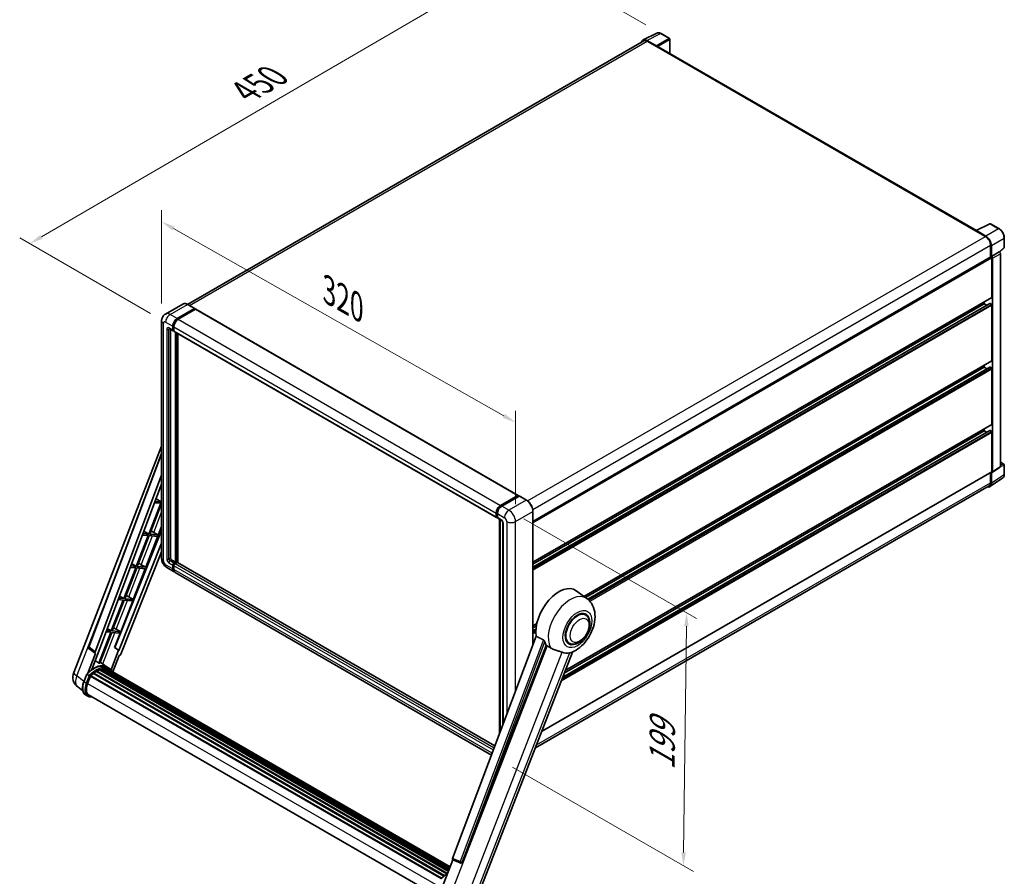
# Model space of a CAD drawing. Units: millimetres. Extents: x 87 to 12474, y 48 to 1875.
# Drawn here: x 1063 to 1648, y 302 to 811 of the extents above; entities that cross this region are included whole.
import ezdxf

# ---------------------------------------------------------------- set-up
doc = ezdxf.new("R2010")
doc.units = ezdxf.units.MM
doc.header["$LTSCALE"] = 6
doc.layers.get('Defpoints').update_dxf_attribs({"lineweight": 25})
for name, color, linetype, lineweight in [('Dimension (ISO)', 7, 'Continuous', 18), ('Dimension (ISO) @ 1', 7, 'Continuous', 18), ('Visible (ISO)', 7, 'Continuous', 35), ('Visible Narrow (ISO)', 7, 'Continuous', 25)]:
    doc.layers.add(name, color=color, linetype=linetype, lineweight=lineweight)
doc.styles.add('Note Text (TK)', font='txt')
doc.dimstyles.new('Default - Method 1b (TK)', dxfattribs={"dimscale": 6, "dimtxt": 2.5, "dimasz": 2.5, "dimexe": 1, "dimexo": 1.5, "dimgap": 1, "dimtad": 1, "dimtoh": 1, "dimrnd": 1e-08, "dimdsep": 46, "dimtxsty": 'Note Text (TK)', "dimcen": 0.09, "dimdle": 5, "dimclrd": 100, "dimclre": 100, "dimclrt": 7, "dimadec": 1, "dimazin": 1, "dimtfac": 1, "dimtmove": 0, "dimatfit": 3, "dimfxl": 1, "dimtolj": 1, "dimlwd": -1, "dimlwe": -1, "dimarcsym": 0})

# ---------------------------------------------------------------- blocks, each defined once
blk = doc.blocks.new('*D297')
at = {"layer": 'Defpoints', "color": 0}
for p in [(1147.64, 631.91), (1357.59, 571.62), (1357.59, 512.83)]:
    blk.add_point(p, dxfattribs=at)
at = {"layer": 'Dimension (ISO)', "color": 100}
for p, q in [((1147.64, 642.26), (1147.64, 697.6)), ((1154.6, 686.75), (1350.63, 575.56)), ((1357.59, 523.18), (1357.59, 578.52))]:
    blk.add_line(p, q, dxfattribs=at)
for points in [[(1155.26, 687.91), (1153.94, 685.59), (1147.64, 690.7)], [(1351.29, 576.72), (1349.98, 574.4), (1357.59, 571.62)]]:
    blk.add_solid(points, dxfattribs=at)
at = {"layer": 'Dimension (ISO)', "color": 7, "insert": (1246.84, 649.96), "char_height": 8, "attachment_point": 4, "rotation": 330.43824, "style": 'Note Text (TK)'}
blk.add_mtext('\\A1;{\\Q-29.562;\\W0.820;\\H0.816x; \\fＭＳ Ｐゴシック|b0|i0;\\H15.0000;320}', dxfattribs=at)
blk = doc.blocks.new('*D296')
at = {"layer": 'Defpoints', "color": 0}
for p in [(1443.93, 802.36), (1069.42, 677.7), (1150.03, 631.16)]:
    blk.add_point(p, dxfattribs=at)
at = {"layer": 'Dimension (ISO)', "color": 100}
for p, q in [((1434.95, 807.54), (1357.06, 852.51)), ((1356.14, 845.03), (1076.33, 681.73)), ((1141.05, 636.34), (1063.43, 681.15))]:
    blk.add_line(p, q, dxfattribs=at)
for points in [[(1355.46, 846.18), (1356.81, 843.87), (1363.04, 849.06)], [(1075.66, 682.88), (1077, 680.58), (1069.42, 677.7)]]:
    blk.add_solid(points, dxfattribs=at)
at = {"layer": 'Dimension (ISO)', "color": 7, "insert": (1197.09, 767.84), "char_height": 8, "attachment_point": 4, "rotation": 30.26777, "style": 'Note Text (TK)'}
blk.add_mtext('\\A1;{\\Q-29.732;\\W0.819;\\H0.816x; \\fＭＳ Ｐゴシック|b0|i0;\\H15.0000;450}', dxfattribs=at)
blk = doc.blocks.new('*D295')
at = {"layer": 'Defpoints', "color": 0}
for p in [(1353.68, 519.61), (1346.93, 372.27), (1457.24, 308.59)]:
    blk.add_point(p, dxfattribs=at)
at = {"layer": 'Dimension (ISO)', "color": 100}
for p, q in [((1362.61, 514.45), (1465.05, 455.31)), ((1458.99, 450.75), (1457.34, 316.59)), ((1355.87, 367.11), (1463.2, 305.15))]:
    blk.add_line(p, q, dxfattribs=at)
for points in [[(1457.66, 450.77), (1460.32, 450.74), (1459.09, 458.75)], [(1456.01, 316.6), (1458.67, 316.57), (1457.24, 308.59)]]:
    blk.add_solid(points, dxfattribs=at)
at = {"layer": 'Dimension (ISO)', "color": 7, "insert": (1444.44, 365.5), "char_height": 8, "attachment_point": 4, "rotation": 89.29564, "style": 'Note Text (TK)'}
blk.add_mtext('\\A1;{\\Q29.296;\\W0.822;\\H0.816x; \\fＭＳ Ｐゴシック|b0|i0;\\H15.0000;199}', dxfattribs=at)

msp = doc.modelspace()

# ---------------------------------------------------------------- linework, layer by layer
at = {"layer": 'Visible (ISO)'}
for p, q in [((1433.3646, 798.5636), (1441.4873, 802.6203)), ((1448.929, 799.4734), (1443.9265, 802.3615)), ((1433.6775, 798.0243), (1162.9113, 641.6973)), ((1441.1395, 795.0863), (1435.5893, 798.2907)), ((1435.7545, 797.8185), (1441.6289, 794.4269)), ((1441.4657, 794.5211), (1441.4657, 794.5214)), ((1631.0353, 685.5414), (1442.3212, 794.4955)), ((1449.1597, 790.5473), (1449.1597, 799.0737)), ((1630.8564, 685.452), (1638.9792, 689.5087)), ((1644.4186, 686.6074), (1639.4162, 689.4955)), ((1630.5896, 685.3304), (1636.464, 681.9388)), ((1630.7528, 685.2364), (1630.7528, 685.2362)), ((1636.6292, 682.2203), (1631.0789, 685.4248)), ((1647.5848, 675.5353), (1647.5848, 681.1234)), ((1639.4012, 676.8514), (1639.4012, 669.659)), ((1639.8907, 670.1624), (1639.8907, 676.5711)), ((1639.8907, 670.1624), (1644.6152, 672.8901)), ((1644.6155, 672.8898), (1644.6152, 672.8901)), ((1644.7983, 672.7542), (1647.4368, 675.1966)), ((1367.9398, 512.9307), (1639.66, 669.8084)), ((1639.8911, 670.1622), (1639.8907, 670.1624)), ((1640.2171, 646.0444), (1640.2171, 669.2203)), ((1640.5435, 542.4117), (1640.5435, 669.0324)), ((1645.2679, 545.5341), (1645.2679, 671.76)), ((1367.9398, 488.6889), (1640.1215, 645.8331)), ((1635.6481, 642.0875), (1635.6481, 643.2504)), ((1160.1508, 641.8908), (1149.8706, 635.9555)), ((1156.8824, 633.2317), (1167.1627, 639.167)), ((1156.8824, 633.0056), (1167.3258, 639.0351)), ((1167.7827, 638.7713), (1157.5351, 632.8548)), ((1167.2781, 639.1784), (1163.0354, 641.6279)), ((1167.3258, 639.0728), (1167.3258, 639.0351)), ((1167.3258, 639.0351), (1167.7827, 638.7713)), ((1167.9212, 638.785), (1359.1664, 528.3695)), ((1367.9398, 485.6978), (1638.969, 642.1766)), ((1367.9398, 487.526), (1635.6481, 642.0875)), ((1637.2314, 641.1734), (1635.6481, 642.0875)), ((1639.8907, 641.7107), (1639.1075, 642.1629)), ((1640.2171, 608.3599), (1640.2171, 641.1454)), ((1147.642, 631.9127), (1147.642, 490.9728)), ((1152.1782, 627.3449), (1154.4627, 626.0259)), ((1152.9661, 626.89), (1152.9661, 491.1613)), ((1154.2716, 626.4485), (1154.2716, 628.7095)), ((1154.4674, 626.5615), (1154.4674, 628.8226)), ((1154.9243, 626.0792), (1154.6012, 626.2657)), ((1154.9243, 628.3327), (1154.9243, 626.0716)), ((1155.1155, 625.6491), (1346.3606, 515.2336)), ((1155.9034, 488.7118), (1155.9034, 625.1942)), ((1156.0992, 488.5987), (1156.0992, 625.0811)), ((1157.2088, 488.504), (1157.2088, 624.4405)), ((1398.1786, 468.4628), (1640.1215, 608.1486)), ((1399.0681, 467.8135), (1635.6481, 604.4031)), ((1400.4498, 466.783), (1638.969, 604.4921)), ((1635.6481, 604.4031), (1635.6481, 605.5659)), ((1637.2314, 603.4889), (1635.6481, 604.4031)), ((1639.8907, 604.0262), (1639.1075, 604.4784)), ((1640.2171, 570.6755), (1640.2171, 603.4609)), ((1385.6351, 420.5453), (1638.969, 566.8077)), ((1386.5492, 422.9013), (1635.6481, 566.7186)), ((1387.1306, 424.3998), (1640.1215, 570.4642)), ((1635.6481, 566.7186), (1635.6481, 567.8815)), ((1637.2314, 565.8045), (1635.6481, 566.7186)), ((1639.8907, 566.3418), (1639.1075, 566.794)), ((1640.2171, 542.6005), (1640.2171, 565.7765)), ((1095.484, 423.2231), (1147.642, 557.6528)), ((1104.3732, 438.4793), (1147.642, 553.3043)), ((1640.3683, 541.999), (1645.0927, 545.1215)), ((1645.2679, 548.0038), (1647.354, 546.7993)), ((1647.5848, 540.8115), (1647.5848, 546.3996)), ((1108.115, 435.5081), (1147.642, 540.4034)), ((1373.0932, 388.2204), (1640.1215, 542.3893)), ((1639.0147, 533.5635), (1646.5893, 538.5697)), ((1639.4012, 541.9734), (1639.4012, 535.9116)), ((1639.8907, 535.6266), (1639.8907, 542.0353)), ((1639.8907, 542.0353), (1639.8911, 542.035)), ((1110.8931, 437.4529), (1147.642, 534.9757)), ((1638.5409, 534.01), (1369.3598, 378.5982)), ((1144.3886, 526.3417), (1147.4618, 524.5059)), ((1348.7803, 522.4394), (1359.0279, 528.3558)), ((1348.8281, 522.1305), (1359.2715, 528.16)), ((1359.7133, 527.9978), (1349.433, 522.0625)), ((1359.2237, 528.2428), (1359.2237, 528.1324)), ((1359.3869, 528.1486), (1359.6806, 527.979)), ((1364.0713, 525.5598), (1359.8287, 528.0092)), ((1147.1354, 523.6647), (1140.0372, 505.37)), ((1140.6024, 505.3195), (1147.642, 523.4631)), ((1143.5021, 523.9892), (1147.1354, 523.6647)), ((1147.4618, 524.5059), (1143.8194, 524.8312)), ((1147.642, 524.9704), (1147.4618, 524.5059)), ((1346.1695, 515.6562), (1346.1695, 517.9172)), ((1346.4609, 515.7692), (1346.4609, 518.0303)), ((1346.6623, 515.3792), (1346.8222, 515.2869)), ((1346.8222, 517.5404), (1346.8222, 515.2793)), ((1347.0134, 514.8567), (1349.2979, 513.5378)), ((1348.0927, 386.9292), (1348.0927, 514.2336)), ((1367.9398, 439.5987), (1367.9398, 518.8593)), ((1138.2652, 485.7293), (1147.642, 509.8966)), ((1348.454, 514.025), (1348.454, 387.888)), ((1350.1417, 512.0761), (1350.1417, 392.367)), ((1147.642, 507.5087), (1119.9067, 438.0292)), ((1139.7108, 504.5289), (1132.6126, 486.2342)), ((1133.1778, 486.1837), (1140.2761, 504.4784)), ((1136.2843, 504.8349), (1139.7108, 504.5289)), ((1140.0372, 505.37), (1136.6015, 505.6769)), ((1137.1384, 507.1016), (1140.0372, 505.37)), ((1140.2761, 504.4784), (1144.9926, 504.0571)), ((1145.3189, 504.8983), (1140.6024, 505.3195)), ((1142.0181, 506.8957), (1145.3189, 504.8983)), ((1144.9926, 504.0571), (1145.3189, 504.8983)), ((1147.642, 500.0177), (1122.2616, 436.4375)), ((1147.642, 494.8842), (1123.395, 434.1433)), ((1132.2862, 485.393), (1125.1879, 467.0983)), ((1125.7532, 467.0478), (1132.8515, 485.3425)), ((1129.0665, 485.6806), (1132.2862, 485.393)), ((1132.6126, 486.2342), (1129.3837, 486.5225)), ((1129.8883, 487.8616), (1132.6126, 486.2342)), ((1130.8406, 466.5934), (1137.9389, 484.8881)), ((1132.8515, 485.3425), (1137.9389, 484.8881)), ((1138.2652, 485.7293), (1133.1778, 486.1837)), ((1135.5848, 487.2531), (1138.2652, 485.7293)), ((1150.7936, 485.5141), (1155.0363, 483.0646)), ((1153.6189, 490.0307), (1155.9034, 488.7118)), ((1154.2716, 484.7549), (1154.2716, 487.016)), ((1154.4674, 484.868), (1154.4674, 487.129)), ((1154.9243, 488.1465), (1155.9034, 488.7118)), ((1154.9243, 487.9204), (1156.0992, 488.5987)), ((1154.9243, 486.6391), (1154.9243, 484.3781)), ((1156.9477, 488.561), (1155.577, 487.7697)), ((1156.5561, 488.3349), (1156.0992, 488.5987)), ((1345.4211, 379.8395), (1157.0862, 488.5747)), ((1343.3495, 374.342), (1155.689, 482.6878)), ((1125.1879, 467.0983), (1122.1659, 467.3682)), ((1122.6382, 468.6215), (1125.1879, 467.0983)), ((1128.1601, 468.1173), (1130.8406, 466.5934)), ((1399.9663, 467.1579), (1393.6475, 471.7703)), ((1124.8616, 466.2572), (1117.7633, 447.9625)), ((1118.3286, 447.912), (1125.4268, 466.2067)), ((1121.8487, 466.5263), (1124.8616, 466.2572)), ((1123.416, 447.4576), (1130.5142, 465.7523)), ((1125.4268, 466.2067), (1130.5142, 465.7523)), ((1130.8406, 466.5934), (1125.7532, 467.0478)), ((1399.1533, 457.4427), (1397.64, 458.3163)), ((1367.9398, 451.0045), (1370.2469, 452.3365)), ((1367.9398, 449.8416), (1369.9856, 451.0227)), ((1117.437, 447.1213), (1110.3547, 428.8678)), ((1110.9199, 428.8173), (1118.0022, 447.0708)), ((1114.6308, 447.372), (1117.437, 447.1213)), ((1117.7633, 447.9625), (1114.9481, 448.2139)), ((1115.3881, 449.3814), (1117.7633, 447.9625)), ((1118.0022, 447.0708), (1123.0896, 446.6164)), ((1123.416, 447.4576), (1118.3286, 447.912)), ((1119.7628, 438.0421), (1123.0896, 446.6164)), ((1120.7355, 448.9814), (1123.416, 447.4576)), ((1369.8852, 444.7614), (1320.247, 313.0336)), ((1367.9398, 448.0133), (1369.7342, 449.0493)), ((1325.9154, 310.7749), (1375.818, 439.3914)), ((1389.461, 440.6551), (1387.9477, 441.5288)), ((1108.3692, 434.6323), (1103.8148, 422.8939)), ((1108.1881, 434.6984), (1104.6715, 437.4242)), ((1106.2665, 425.1522), (1111.0342, 437.4403)), ((1108.3692, 434.6323), (1108.3581, 434.6333)), ((1111.0342, 437.4403), (1110.8931, 437.4529)), ((1110.9214, 437.5279), (1111.0342, 437.4403)), ((1122.1205, 436.4501), (1117.6647, 424.9661)), ((1118.7493, 423.701), (1122.5009, 433.3701)), ((1122.1205, 436.4501), (1119.7628, 438.0421)), ((1119.9067, 438.0292), (1119.7628, 438.0421)), ((1122.2616, 436.4375), (1119.9067, 438.0292)), ((1122.2616, 436.4375), (1122.1205, 436.4501)), ((1122.5121, 433.3691), (1122.5009, 433.3701)), ((1334.8836, 289.741), (1391.3986, 435.4)), ((1115.3737, 426.4175), (1111.1773, 429.4807)), ((1101.4555, 417.8134), (1103.1771, 422.2505)), ((1104.653, 421.4137), (1103.3475, 422.1674)), ((1103.6872, 416.6891), (1105.3959, 421.0931)), ((1105.4164, 421.148), (1313.4685, 301.0291)), ((1105.5899, 421.3873), (1313.6809, 301.2459)), ((1107.1465, 422.6193), (1315.1033, 302.5554)), ((1107.3505, 422.9485), (1315.4232, 302.8176)), ((1107.6361, 422.9924), (1107.5811, 423.0241)), ((1108.9497, 423.8855), (1316.852, 303.853)), ((1109.1662, 424.1802), (1317.1995, 304.0722)), ((1109.4778, 424.1912), (1109.3554, 424.2619)), ((1110.7396, 424.7979), (1317.8177, 305.2413)), ((1110.982, 425.0451), (1317.9404, 305.5576)), ((1111.3119, 425.0143), (1111.1258, 425.1218)), ((1112.4561, 425.3319), (1318.3011, 306.4872)), ((1112.7426, 425.5169), (1318.4122, 306.7735)), ((1113.0827, 425.4367), (1112.8385, 425.5777)), ((1114.0096, 425.4931), (1318.6365, 307.3516)), ((1114.3945, 425.5811), (1318.7349, 307.6052)), ((1114.7363, 425.4455), (1114.4415, 425.6157)), ((1116.7568, 425.6198), (1115.4514, 426.3735)), ((1115.507, 425.1874), (1318.8137, 307.8082)), ((1115.8875, 425.236), (1318.8987, 308.0274)), ((1100.8826, 412.3576), (1097.841, 414.7181)), ((1103.8422, 409.2689), (1102.5368, 410.0226)), ((1104.3037, 410.0683), (1311.1741, 290.6317)), ((1105.1809, 408.8542), (1106.6309, 408.7247)), ((1313.9642, 295.3095), (1320.4941, 312.1393)), ((1320.3894, 312.1834), (1324.8431, 310.3065)), ((1325.1195, 310.2378), (1325.1481, 310.2352))]:
    msp.add_line(p, q, dxfattribs=at)
for centre, radius, start, end in [((1448.6982, 799.0737), 0.4615, 0, 60), ((1639.1854, 689.0958), 0.4615, 60, 116.5387075), ((1647.1232, 675.5353), 0.4615, 312.7894813, 0), ((1647.1232, 546.3996), 0.4615, 0, 60), ((1105.237, 438.1538), 0.9231, 159.3523779, 232.2194326), ((1102.3685, 420.552), 7.3846, 158.7939769, 232.1857522), ((1325.2016, 311.1572), 0.9231, 247.1489109, 264.8960906)]:
    msp.add_arc(centre, radius, start, end, dxfattribs=at)
for centre, major_axis, ratio, start_param, end_param in [((1435.5933, 794.5177), (-2.3105, 4.0019), 0.5766475, 5.49839613, 6.80992005), ((1435.7545, 794.4269), (-2.0769, 3.5973), 0.57735027, 5.49778714, 6.28318531), ((1441.1391, 794.7095), (0.2308, -0.3997), 0.5780539, 0.78600715, 2.3555855), ((1441.6289, 793.2964), (0.6923, 1.1991), 0.57735027, 0, 0.78539816), ((1630.5896, 684.1999), (0.6923, 1.1991), 0.57735027, 0.53865784, 0.78539816), ((1631.0793, 685.0474), (-0.2311, 0.4002), 0.5766475, 5.49839613, 7.06797448), ((1636.464, 678.5472), (2.0769, -3.5973), 0.57735027, 0.78539816, 2.35619449), ((1636.6252, 678.4519), (2.3077, -3.997), 0.5780539, 0.78600715, 2.3555855), ((1644.6148, 672.1362), (-0.4615, 0.7994), 0.5780539, 3.9275998, 5.49717816), ((1639.8907, 669.4087), (-0.2308, 0.3997), 0.57735027, 3.92699082, 6.28318531), ((1639.8903, 669.4085), (0.4615, -0.7994), 0.5780539, 0.78600715, 2.3555855), ((1639.8907, 646.2328), (0.2308, -0.3997), 0.57735027, 0, 0.78539816), ((1167.1627, 638.9785), (0.1154, 0.1999), 0.57735027, 5.49778714, 7.06858347), ((1167.7827, 638.5452), (0.1385, 0.2398), 0.57735027, 0, 0.78539816), ((1639.1075, 641.9368), (-0.1385, 0.2398), 0.57735027, 5.49778714, 6.28318531), ((1639.8907, 641.3338), (-0.2308, 0.3997), 0.57735027, 3.92699082, 5.49778714), ((1156.8824, 630.2169), (1.8462, 3.1976), 0.57735027, 0.78539816, 2.35619449), ((1156.8824, 630.2169), (1.7077, 2.9578), 0.57735027, 0.78539816, 2.35619449), ((1157.5351, 629.8401), (-1.8462, -3.1976), 0.57735027, 3.92699082, 5.49778714), ((1154.9243, 626.8253), (-0.4615, -0.7994), 0.57735027, 5.49778714, 7.06858347), ((1154.9243, 626.8253), (-0.3231, -0.5596), 0.57735027, 5.49778714, 6.28318531), ((1155.577, 626.4485), (-0.4615, -0.7994), 0.57735027, 5.49778714, 6.28318531), ((1639.8907, 608.5483), (0.2308, -0.3997), 0.57735027, 0, 0.78539816), ((1639.1075, 604.2523), (-0.1385, 0.2398), 0.57735027, 5.49778714, 6.28318531), ((1639.8907, 603.6494), (-0.2308, 0.3997), 0.57735027, 3.92699082, 5.49778714), ((1639.1075, 566.5679), (-0.1385, 0.2398), 0.57735027, 5.49778714, 6.28318531), ((1639.8907, 570.8639), (0.2308, -0.3997), 0.57735027, 0, 0.78539816), ((1639.8907, 565.9649), (-0.2308, 0.3997), 0.57735027, 3.92699082, 5.49778714), ((1644.6148, 545.9121), (0.4621, -0.8004), 0.5766475, 0.03486413, 0.78478918), ((1639.8903, 542.7897), (0.4621, -0.8004), 0.5766475, 5.49839613, 7.06797448), ((1639.8907, 542.789), (0.2308, -0.3997), 0.57735027, 0, 0.78539816), ((1636.6252, 537.5166), (2.3105, -4.0019), 0.5766475, 5.75645056, 7.06797448), ((1636.464, 537.6074), (2.0769, -3.5973), 0.57735027, 0, 0.78539816), ((1359.0279, 528.1297), (0.1385, 0.2398), 0.57735027, 5.49778714, 7.06858347), ((1359.3869, 527.9601), (-0.1154, 0.1999), 0.57735027, 5.49778714, 6.28318531), ((1359.7133, 527.8094), (0.1154, 0.1999), 0.57735027, 0, 0.78539816), ((1348.7803, 519.4246), (1.8462, 3.1976), 0.57735027, 0.78539816, 2.35619449), ((1349.433, 519.0478), (-1.8462, -3.1976), 0.57735027, 3.92699082, 5.49778714), ((1346.8222, 516.033), (-0.4615, -0.7994), 0.57735027, 5.49778714, 7.06858347), ((1347.4749, 515.6562), (-0.4615, -0.7994), 0.57735027, 5.49778714, 6.28318531), ((1140.9825, 506.4537), (-3.4229, 1.3854), 0.22135844, 4.49565552, 4.70044469), ((1153.6189, 490.7844), (0.4615, -0.7994), 0.57735027, 3.92699082, 5.49778714), ((1133.5579, 487.3178), (-3.4229, 1.3854), 0.22135844, 4.17094547, 4.70044469), ((1154.9243, 487.3928), (0.4615, 0.7994), 0.57735027, 0.78539816, 2.35619449), ((1154.9243, 487.3928), (0.3231, 0.5596), 0.57735027, 0.78539816, 2.35619449), ((1156.8824, 486.2623), (-1.7077, -2.9578), 0.57735027, 5.49778714, 6.25355893), ((1155.577, 487.016), (-0.4615, -0.7994), 0.57735027, 3.92699082, 5.49778714), ((1156.9477, 488.3349), (0.1385, 0.2398), 0.57735027, 0, 0.78539816), ((1156.8824, 486.2623), (-1.8462, -3.1976), 0.57735027, 5.49778714, 6.46089591), ((1157.5351, 485.8854), (-1.8462, -3.1976), 0.57735027, 5.49778714, 6.28318531), ((1383.3742, 455.361), (9.6923, 16.7876), 0.57735027, 6.22128195, 8.81798228), ((1126.1332, 468.182), (-3.4229, 1.3854), 0.22135844, 4.17094547, 4.70044469), ((1394.3071, 449.0489), (-4.8462, -8.3938), 0.57735027, 3.14159265, 6.28318531), ((1394.3071, 449.0489), (-4.8462, -8.3938), 0.57735027, 3.14159265, 6.28318531), ((1394.3071, 449.0489), (-5.0769, -8.7935), 0.57735027, 2.51814983, 6.90662813), ((1118.7086, 449.0461), (-3.4229, 1.3854), 0.22135844, 4.17094547, 4.70044469), ((1387.9432, 452.7231), (-9.4097, -16.298), 0.57735027, 5.75442515, 5.9224706), ((1108.69, 435.4773), (0.4686, 0.8014), 0.57511278, 1.85878508, 3.40602546), ((1122.8354, 434.2139), (-0.4579, -0.8036), 0.5794272, 0.25896112, 1.80620149), ((1393.1649, 449.7084), (-8.1925, -14.1897), 0.57735027, 0.04275891, 0.48083986), ((1107.2696, 412.956), (7.8554, 13.6059), 0.57735027, 6.26270748, 7.15900501), ((1104.9851, 414.2749), (7.9967, 13.8507), 0.57735027, 0.23293737, 0.29066141), ((1105.6515, 421.1066), (0.1985, 0.3437), 0.57735027, 0.03558953, 1.92985062), ((1109.2278, 411.8255), (7.4862, 12.9664), 0.57735027, 0.98354607, 1.11084903), ((1107.412, 422.6678), (0.1985, 0.3437), 0.57735027, 6.14424191, 8.34199088), ((1109.2278, 411.8255), (7.4862, 12.9664), 0.57735027, 0.80901314, 0.93631611), ((1109.2278, 423.8996), (0.1985, 0.3437), 0.57735027, 5.96970899, 8.16745795), ((1109.2278, 411.8255), (7.4862, 12.9664), 0.57735027, 0.63448022, 0.76178318), ((1111.0435, 424.7644), (0.1985, 0.3437), 0.57735027, 5.79517606, 7.99292503), ((1108.9014, 412.0139), (-7.3938, -12.8065), 0.57735027, 3.70981256, 3.72614304), ((1109.2278, 411.8255), (7.4862, 12.9664), 0.57735027, 0.45994729, 0.58725026), ((1112.8041, 425.2362), (0.1985, 0.3437), 0.57735027, 5.62064314, 7.8183921), ((1108.9014, 412.0139), (7.3938, 12.8065), 0.57735027, 0.38320674, 0.40101607), ((1109.2278, 411.8255), (7.4862, 12.9664), 0.57735027, 0.28541437, 0.41271733), ((1114.456, 425.3005), (0.1985, 0.3437), 0.57735027, 5.44611021, 7.64385918), ((1108.9014, 412.0139), (7.3938, 12.8065), 0.57735027, 0.10162364, 0.19890831), ((1109.2278, 411.8255), (7.4862, 12.9664), 0.57735027, 0.11088144, 0.23818441), ((1115.6227, 425.1437), (-0.1062, -0.1839), 0.57735027, 4.28545597, 4.80683403), ((1115.9491, 424.9553), (0.1985, 0.3437), 0.57735027, 5.2767591, 7.46932625), ((1115.6227, 425.1437), (-0.1985, -0.3437), 0.57735027, 2.13516645, 2.17629708), ((1109.2278, 411.8255), (7.4862, 12.9664), 0.57735027, 6.22138854, 6.34498207), ((1108.9014, 412.0139), (7.4862, 12.9664), 0.57735027, 6.22138854, 6.26138621), ((1117.2379, 424.2112), (0.1985, 0.3437), 0.57735027, 5.2767591, 7.28961151), ((1116.9115, 424.3996), (-0.1985, -0.3437), 0.57735027, 2.13516645, 2.17629708), ((1108.3224, 416.2752), (-3.7846, -6.5551), 0.57735027, 4.97418837, 6.50449975), ((1107.996, 416.4636), (-3.6923, -6.3953), 0.57735027, 6.038569, 6.28318531), ((1107.996, 416.4636), (-3.7846, -6.5551), 0.57735027, 0.04312964, 0.22131444), ((1320.822, 313.0028), (-0.4686, -0.8014), 0.57511278, 5.00037773, 6.35839815), ((1325.2132, 311.1561), (-0.0248, -0.9233), 0.83822063, 6.23097823, 7.45089515)]:
    msp.add_ellipse(centre, major_axis=major_axis, ratio=ratio, start_param=start_param, end_param=end_param, dxfattribs=at)
for points, knots in [([(1443.9265, 802.3615), (1443.7623, 802.4563), (1443.5961, 802.5381), (1443.2621, 802.6726), (1443.0942, 802.7255), (1442.7591, 802.7992), (1442.5919, 802.8201), (1442.2617, 802.8265), (1442.0987, 802.8119), (1441.783, 802.7446), (1441.6305, 802.6918), (1441.4873, 802.6203)], [-0.784789176, -0.784789176, -0.784789176, -0.784789176, -0.634804167, -0.634804167, -0.484819157, -0.484819157, -0.334834148, -0.334834148, -0.184849139, -0.184849139, -0.03486413, -0.03486413, -0.03486413, -0.03486413]), ([(1647.5848, 681.1234), (1647.5848, 681.3218), (1647.5713, 681.5256), (1647.5186, 681.94), (1647.4795, 682.1506), (1647.3769, 682.5745), (1647.3135, 682.7878), (1647.1641, 683.2127), (1647.0781, 683.4244), (1646.8856, 683.8416), (1646.779, 684.0471), (1646.5478, 684.4477), (1646.423, 684.6428), (1646.158, 685.0181), (1646.0177, 685.1984), (1645.7244, 685.5403), (1645.5714, 685.7018), (1645.2556, 686.0026), (1645.0928, 686.1418), (1644.7602, 686.3946), (1644.5905, 686.5082), (1644.4186, 686.6074)], [-0.78478918, -0.78478918, -0.78478918, -0.78478918, -0.62783134, -0.62783134, -0.47087351, -0.47087351, -0.31391567, -0.31391567, -0.15695784, -0.15695784, 0, 0, 0.15695784, 0.15695784, 0.31391567, 0.31391567, 0.47087351, 0.47087351, 0.62783134, 0.62783134, 0.78478918, 0.78478918, 0.78478918, 0.78478918]), ([(1163.0354, 641.6279), (1162.8298, 641.7466), (1162.6232, 641.8472), (1162.212, 642.0094), (1162.0074, 642.071), (1161.6046, 642.1524), (1161.4063, 642.1723), (1161.0209, 642.1681), (1160.8339, 642.1439), (1160.4773, 642.0506), (1160.3079, 641.9815), (1160.1508, 641.8908)], [0, 0, 0, 0, 0.157079633, 0.157079633, 0.314159265, 0.314159265, 0.471238898, 0.471238898, 0.628318531, 0.628318531, 0.785398163, 0.785398163, 0.785398163, 0.785398163]), ([(1147.642, 631.9127), (1147.642, 632.1591), (1147.6585, 632.4156), (1147.7383, 632.9509), (1147.8016, 633.2299), (1147.9948, 633.8052), (1148.1252, 634.1018), (1148.4738, 634.6904), (1148.6928, 634.9823), (1149.2219, 635.5178), (1149.5322, 635.7601), (1149.8706, 635.9555)], [4.71238898, 4.71238898, 4.71238898, 4.71238898, 4.869468613, 4.869468613, 5.026548246, 5.026548246, 5.183627878, 5.183627878, 5.340707511, 5.340707511, 5.497787144, 5.497787144, 5.497787144, 5.497787144]), ([(1152.0491, 627.3994), (1152.0491, 627.3994), (1152.0506, 627.3992), (1152.0604, 627.3972), (1152.0754, 627.3934), (1152.1183, 627.3765), (1152.1461, 627.3634), (1152.1782, 627.3449)], [5.902696792, 5.902696792, 5.902696792, 5.902696792, 5.969026042, 5.969026042, 6.126105675, 6.126105675, 6.283185307, 6.283185307, 6.283185307, 6.283185307]), ([(1646.5893, 538.5697), (1646.7228, 538.6579), (1646.8448, 538.7636), (1647.0609, 539.0033), (1647.155, 539.1372), (1647.3146, 539.4264), (1647.3801, 539.5817), (1647.4838, 539.9087), (1647.522, 540.0805), (1647.5725, 540.4371), (1647.5848, 540.6219), (1647.5848, 540.8115)], [0.03486413, 0.03486413, 0.03486413, 0.03486413, 0.184849139, 0.184849139, 0.334834148, 0.334834148, 0.484819157, 0.484819157, 0.634804167, 0.634804167, 0.784789176, 0.784789176, 0.784789176, 0.784789176]), ([(1346.4609, 518.0303), (1346.4609, 518.3235), (1346.5009, 518.635), (1346.6542, 519.2685), (1346.7676, 519.5905), (1347.0567, 520.2169), (1347.2324, 520.5212), (1347.6303, 521.0847), (1347.8525, 521.3439), (1348.3245, 521.7935), (1348.5742, 521.9839), (1348.8281, 522.1305)], [3.14159265, 3.14159265, 3.14159265, 3.14159265, 3.45575192, 3.45575192, 3.76991118, 3.76991118, 4.08407045, 4.08407045, 4.39822972, 4.39822972, 4.71238898, 4.71238898, 4.71238898, 4.71238898]), ([(1367.9398, 518.8593), (1367.9398, 519.3341), (1367.8749, 519.8414), (1367.6244, 520.8763), (1367.4387, 521.4038), (1366.9648, 522.4306), (1366.6766, 522.9298), (1366.0243, 523.8536), (1365.6604, 524.2781), (1364.8894, 525.0125), (1364.4825, 525.3224), (1364.0713, 525.5598)], [1.57079633, 1.57079633, 1.57079633, 1.57079633, 1.88495559, 1.88495559, 2.19911486, 2.19911486, 2.51327412, 2.51327412, 2.82743339, 2.82743339, 3.14159265, 3.14159265, 3.14159265, 3.14159265]), ([(1346.6623, 515.3792), (1346.6333, 515.3959), (1346.6067, 515.4167), (1346.5605, 515.4634), (1346.541, 515.4892), (1346.5091, 515.5431), (1346.4967, 515.571), (1346.4778, 515.6274), (1346.4712, 515.6558), (1346.4628, 515.7126), (1346.4609, 515.741), (1346.4609, 515.7692)], [2.35619449, 2.35619449, 2.35619449, 2.35619449, 2.513274123, 2.513274123, 2.670353756, 2.670353756, 2.827433388, 2.827433388, 2.984513021, 2.984513021, 3.141592654, 3.141592654, 3.141592654, 3.141592654]), ([(1349.2979, 513.5378), (1349.3401, 513.5134), (1349.3897, 513.4795), (1349.4991, 513.3899), (1349.5593, 513.3326), (1349.6824, 513.1964), (1349.745, 513.1163), (1349.8626, 512.941), (1349.9171, 512.8454), (1350.0098, 512.6523), (1350.0478, 512.5548), (1350.1034, 512.3733), (1350.1217, 512.289), (1350.1388, 512.1629), (1350.1417, 512.1158), (1350.1417, 512.0761)], [3.14159265, 3.14159265, 3.14159265, 3.14159265, 3.34831632, 3.34831632, 3.57177779, 3.57177779, 3.8108324, 3.8108324, 4.05880671, 4.05880671, 4.30647121, 4.30647121, 4.54413512, 4.54413512, 4.71238898, 4.71238898, 4.71238898, 4.71238898]), ([(1150.7936, 485.5141), (1150.3669, 485.7605), (1150.0071, 486.0426), (1149.3723, 486.6473), (1149.0977, 486.971), (1148.6147, 487.655), (1148.4067, 488.0154), (1148.0558, 488.7757), (1147.9127, 489.1754), (1147.7064, 490.0275), (1147.642, 490.4801), (1147.642, 490.9728)], [3.14159265, 3.14159265, 3.14159265, 3.14159265, 3.45575192, 3.45575192, 3.76991118, 3.76991118, 4.08407045, 4.08407045, 4.39822972, 4.39822972, 4.71238898, 4.71238898, 4.71238898, 4.71238898]), ([(1391.1739, 435.3019), (1392.8347, 436.0116), (1394.339, 436.9831), (1397.2324, 439.3902), (1398.5931, 440.8691), (1400.9555, 444.0958), (1401.9593, 445.8405), (1403.5517, 449.4825), (1404.1412, 451.3784), (1404.8047, 455.2484), (1404.8797, 457.2266), (1404.2899, 460.9539), (1403.7013, 462.7229), (1401.9435, 465.3942), (1401.0407, 466.3736), (1399.9663, 467.1579)], [5.10679326, 5.10679326, 5.10679326, 5.10679326, 5.45297672, 5.45297672, 5.83515075, 5.83515075, 6.21279538, 6.21279538, 6.59050979, 6.59050979, 6.97267556, 6.97267556, 7.31011279, 7.31011279, 7.53027889, 7.53027889, 7.53027889, 7.53027889]), ([(1389.461, 440.6551), (1389.9963, 440.346), (1390.5954, 440.1529), (1391.8719, 439.9955), (1392.5489, 440.0517), (1393.9993, 440.4054), (1394.7669, 440.7494), (1396.301, 441.7039), (1397.0611, 442.3394), (1398.4526, 443.8045), (1399.0839, 444.6336), (1400.1651, 446.4002), (1400.6164, 447.3362), (1401.303, 449.2457), (1401.5373, 450.2188), (1401.746, 452.1333), (1401.719, 453.0753), (1401.3455, 454.793), (1401.0154, 455.5811), (1400.1376, 456.7275), (1399.6784, 457.1395), (1399.1533, 457.4427)], [4.45058959, 4.45058959, 4.45058959, 4.45058959, 4.69057374, 4.69057374, 4.95480942, 4.95480942, 5.2747785, 5.2747785, 5.62663167, 5.62663167, 5.97702643, 5.97702643, 6.32414747, 6.32414747, 6.67327751, 6.67327751, 7.0262773, 7.0262773, 7.35680249, 7.35680249, 7.59218225, 7.59218225, 7.59218225, 7.59218225]), ([(1374.223, 442.6091), (1374.262, 442.5897), (1374.302, 442.5655), (1374.3866, 442.5051), (1374.4312, 442.4679), (1374.5596, 442.3461), (1374.6384, 442.2508), (1374.8012, 442.0236), (1374.8847, 441.8745), (1375.0038, 441.6108), (1375.0447, 441.4946), (1375.0717, 441.3915)], [0.3759847, 0.3759847, 0.3759847, 0.3759847, 0.392440242, 0.392440242, 0.410914798, 0.410914798, 0.44786391, 0.44786391, 0.504486619, 0.504486619, 0.552148681, 0.552148681, 0.552148681, 0.552148681]), ([(1376.3178, 439.1519), (1376.958, 438.8452), (1377.6694, 438.4231), (1378.3835, 437.9433), (1378.3865, 437.9412), (1378.3896, 437.9392)], [2.57632281, 2.57632281, 2.57632281, 2.57632281, 2.843099825, 2.843099825, 2.844244962, 2.844244962, 2.844244962, 2.844244962]), ([(1378.3896, 437.9392), (1378.8262, 437.6456), (1379.2932, 437.386), (1380.5671, 436.7874), (1381.3817, 436.5112), (1382.8612, 436.0888), (1383.5222, 435.9334), (1384.3794, 435.6906), (1384.6353, 435.6106), (1385.0357, 435.462), (1385.1896, 435.3972), (1385.3301, 435.3294)], [-8.358650844, -8.358650844, -8.358650844, -8.358650844, -8.190003506, -8.190003506, -7.917688575, -7.917688575, -7.676295197, -7.676295197, -7.560988477, -7.560988477, -7.477759094, -7.477759094, -7.477759094, -7.477759094]), ([(1389.6906, 434.9399), (1389.8449, 434.973), (1389.9896, 435.0039), (1390.3343, 435.0777), (1390.5184, 435.1171), (1390.8856, 435.2034), (1391.0497, 435.2488), (1391.1739, 435.3019)], [-5.271586261, -5.271586261, -5.271586261, -5.271586261, -5.187218627, -5.187218627, -5.056284352, -5.056284352, -4.886250554, -4.886250554, -4.886250554, -4.886250554]), ([(1103.1774, 422.251), (1103.9744, 423.0877), (1104.8112, 423.8397), (1106.5223, 425.1337), (1107.3966, 425.6758), (1109.14, 426.5188), (1110.0092, 426.8198), (1111.7005, 427.1581), (1112.5229, 427.1951), (1114.0731, 426.9911), (1114.8005, 426.7493), (1115.4514, 426.3735)], [3.80031014, 3.80031014, 3.80031014, 3.80031014, 4.03508579, 4.03508579, 4.26986143, 4.26986143, 4.50463708, 4.50463708, 4.73941272, 4.73941272, 4.97418837, 4.97418837, 4.97418837, 4.97418837]), ([(1103.1771, 422.2505), (1103.1778, 422.2521), (1103.1809, 422.2521), (1103.1974, 422.2474), (1103.2171, 422.2385), (1103.2725, 422.2099), (1103.3072, 422.1907), (1103.3475, 422.1674)], [0.0329013276, 0.0329013276, 0.0329013276, 0.0329013276, 0.0430502261, 0.0430502261, 0.0621538264, 0.0621538264, 0.0807455701, 0.0807455701, 0.0807455701, 0.0807455701]), ([(1105.2061, 421.056), (1105.2056, 421.0564), (1105.2051, 421.0568), (1105.1881, 421.0695), (1105.1691, 421.0833), (1105.1268, 421.1133), (1105.1035, 421.1294), (1105.0343, 421.1764), (1104.9851, 421.2088), (1104.8847, 421.2733), (1104.8346, 421.3047), (1104.7384, 421.3635), (1104.6933, 421.3904), (1104.653, 421.4137)], [-0.0809227639, -0.0809227639, -0.0809227639, -0.0809227639, -0.0805886357, -0.0805886357, -0.0691479127, -0.0691479127, -0.0577655589, -0.0577655589, -0.0376220805, -0.0376220805, -0.0185556094, -0.0185556094, 0, 0, 0, 0]), ([(1118.8652, 423.5168), (1118.7842, 423.6502), (1118.6994, 423.7797), (1118.3586, 424.2629), (1118.0761, 424.5874), (1117.4559, 425.1616), (1117.1182, 425.4111), (1116.7568, 425.6198)], [1.002589852, 1.002589852, 1.002589852, 1.002589852, 1.048275672, 1.048275672, 1.178636306, 1.178636306, 1.308996939, 1.308996939, 1.308996939, 1.308996939]), ([(1102.5368, 410.0226), (1102.134, 410.2551), (1101.7857, 410.5799), (1101.2308, 411.3694), (1101.0231, 411.8331), (1100.7484, 412.8583), (1100.681, 413.4201), (1100.681, 414.608), (1100.7485, 415.2341), (1101.0103, 416.5135), (1101.2047, 417.1667), (1101.4555, 417.8134)], [1.83259571, 1.83259571, 1.83259571, 1.83259571, 2.0943951, 2.0943951, 2.35619449, 2.35619449, 2.61799388, 2.61799388, 2.87979327, 2.87979327, 3.14159265, 3.14159265, 3.14159265, 3.14159265]), ([(1103.8422, 409.2689), (1103.9227, 409.2224), (1104.0054, 409.1795), (1104.1745, 409.1014), (1104.261, 409.066), (1104.4372, 409.003), (1104.5269, 408.9753), (1104.7094, 408.9276), (1104.802, 408.9075), (1104.9897, 408.8752), (1105.0848, 408.8628), (1105.1809, 408.8542)], [4.450589593, 4.450589593, 4.450589593, 4.450589593, 4.50294947, 4.50294947, 4.555309348, 4.555309348, 4.607669225, 4.607669225, 4.660029103, 4.660029103, 4.71238898, 4.71238898, 4.71238898, 4.71238898]), ([(1313.3513, 300.907), (1314.1483, 301.7437), (1314.9851, 302.4958), (1316.3599, 303.5354), (1316.886, 303.8895), (1317.4142, 304.2013)], [0.658717486, 0.658717486, 0.658717486, 0.658717486, 0.893493132, 0.893493132, 1.03597039, 1.03597039, 1.03597039, 1.03597039])]:
    msp.add_open_spline(points, degree=3, knots=knots, dxfattribs=at)
for points in [[(1374.223, 442.6091), (1372.0696, 443.6768), (1369.8852, 444.7614)], [(1375.818, 439.3914), (1376.0681, 439.2715), (1376.3178, 439.1519)]]:
    msp.add_open_spline(points, degree=2, dxfattribs=at)
msp.add_rational_spline([(1110.3547, 428.8678), (1109.326, 429.5993), (1108.2804, 430.3427)], [10.4730504253, 10.4028168167, 10.3323880198], degree=2, dxfattribs=at)
at = {"layer": 'Visible Narrow (ISO)'}
for p, q in [((1435.5893, 798.2907), (1443.7072, 802.345)), ((1443.7072, 802.345), (1448.7096, 799.4569)), ((1164.1299, 640.996), (1435.7545, 797.8185)), ((1448.7096, 799.4569), (1441.1395, 795.0863)), ((1441.4657, 794.5214), (1449.0357, 798.8919)), ((1449.0357, 798.8919), (1449.0357, 790.6189)), ((1441.6289, 794.4269), (1630.5896, 685.3304)), ((1631.0789, 685.4248), (1639.1968, 689.479)), ((1639.1968, 689.479), (1644.1992, 686.5909)), ((1644.1992, 686.5909), (1636.6292, 682.2203)), ((1364.7755, 525.0794), (1636.464, 681.9388)), ((1639.8907, 676.5711), (1647.4608, 680.9417)), ((1647.4608, 680.9417), (1647.4608, 675.3535)), ((1367.817, 520.0522), (1639.4012, 676.8514)), ((1644.6155, 672.8898), (1639.8911, 670.1622)), ((1647.4608, 675.3535), (1644.722, 672.8183)), ((1367.9398, 512.0209), (1640.2171, 669.2203)), ((1640.5435, 669.0324), (1645.2679, 671.76)), ((1367.9398, 488.845), (1640.2171, 646.0444)), ((1152.6398, 635.6812), (1162.92, 641.6165)), ((1162.92, 641.6165), (1167.1627, 639.167)), ((1167.7827, 638.7713), (1359.0279, 528.3558)), ((1367.9398, 485.6041), (1639.1075, 642.1629)), ((1367.9398, 484.6997), (1639.8907, 641.7107)), ((1367.9398, 483.946), (1640.2171, 641.1454)), ((1150.0289, 631.159), (1154.2716, 628.7095)), ((1156.8824, 633.2317), (1152.6398, 635.6812)), ((1157.3462, 632.7378), (1156.8824, 633.0056)), ((1157.5351, 632.8548), (1348.7803, 522.4394)), ((1148.7235, 489.4655), (1148.7235, 630.4053)), ((1150.6816, 627.0137), (1150.6816, 490.596)), ((1154.2716, 626.4485), (1151.9871, 627.7674)), ((1151.9871, 627.0137), (1152.3694, 627.2345)), ((1151.9871, 490.596), (1151.9871, 627.0137)), ((1154.9311, 628.5548), (1154.4674, 628.8226)), ((1154.9243, 626.2977), (1154.4674, 626.5615)), ((1154.9243, 628.3327), (1346.1695, 517.9172)), ((1154.9243, 626.0716), (1346.1695, 515.6562)), ((1156.5887, 624.7985), (1156.5887, 488.3538)), ((1156.9151, 488.5422), (1156.9151, 624.6101)), ((1398.0592, 468.55), (1640.2171, 608.3599)), ((1400.5164, 466.7278), (1639.1075, 604.4784)), ((1401.1268, 466.1758), (1639.8907, 604.0262)), ((1401.593, 465.6912), (1640.2171, 603.4609)), ((1385.5883, 420.4246), (1639.1075, 566.794)), ((1387.2087, 424.601), (1640.2171, 570.6755)), ((1384.7592, 418.2878), (1640.2171, 565.7765)), ((1385.136, 419.2591), (1639.8907, 566.3418)), ((1104.6118, 438.2235), (1147.642, 552.4152)), ((1645.2679, 545.5341), (1640.5435, 542.4117)), ((1645.2679, 547.9294), (1647.2042, 546.8114)), ((1647.2042, 546.8114), (1645.2679, 546.2061)), ((1645.2679, 545.5324), (1647.4608, 546.2179)), ((1647.4608, 546.2179), (1647.4608, 540.6298)), ((1373.1712, 388.4215), (1640.2171, 542.6005)), ((1647.4608, 540.6298), (1639.8907, 535.6266)), ((1370.0623, 380.4086), (1639.4012, 535.9116)), ((1348.9435, 522.119), (1359.3869, 528.1486)), ((1359.7133, 527.9978), (1363.9559, 525.5483)), ((1348.9435, 522.119), (1349.2441, 521.9455)), ((1353.6757, 519.613), (1349.433, 522.0625)), ((1363.9559, 525.5483), (1353.6757, 519.613)), ((1142.9801, 506.3135), (1147.642, 518.329)), ((1346.5285, 515.675), (1346.5285, 517.9361)), ((1346.5285, 517.9361), (1346.829, 517.7625)), ((1346.5285, 515.675), (1346.8222, 515.5054)), ((1346.8222, 517.5404), (1351.0648, 515.0909)), ((1349.1067, 513.9604), (1346.8222, 515.2793)), ((1348.1602, 387.1086), (1348.1602, 514.1946)), ((1357.592, 512.8298), (1367.8722, 518.7651)), ((1367.8722, 518.7651), (1367.8722, 439.4193)), ((1350.4121, 393.0845), (1350.4121, 511.6993)), ((1352.3703, 512.8298), (1352.3703, 398.2809)), ((1357.592, 412.1381), (1357.592, 512.8298)), ((1135.5848, 487.2531), (1142.2014, 504.3064)), ((1151.9871, 490.596), (1152.9661, 491.1613)), ((1128.1601, 468.1173), (1134.7767, 485.1706)), ((1154.2716, 484.7549), (1150.0289, 487.2044)), ((1151.9871, 488.3349), (1154.2716, 487.016)), ((1152.6398, 489.4655), (1153.6189, 490.0307)), ((1154.9243, 488.1465), (1152.6398, 489.4655)), ((1154.9475, 486.8518), (1154.4674, 487.129)), ((1154.9243, 484.6042), (1154.4674, 484.868)), ((1155.4044, 487.6432), (1154.9243, 487.9204)), ((1344.4357, 377.2246), (1154.9243, 486.6391)), ((1344.9023, 378.4627), (1155.577, 487.7697)), ((1345.3921, 379.7626), (1156.9477, 488.561)), ((1343.736, 375.3676), (1154.9243, 484.3781)), ((1097.4085, 421.2171), (1113.3805, 462.3825)), ((1120.7355, 448.9814), (1127.3521, 466.0347)), ((1367.9398, 451.1605), (1370.2883, 452.5165)), ((1112.7297, 428.3475), (1119.9275, 446.8989)), ((1367.9398, 447.9197), (1369.7264, 448.9512)), ((1367.9398, 447.0153), (1369.6759, 448.0176)), ((1367.9398, 446.2616), (1369.6681, 447.2594)), ((1108.115, 435.5081), (1104.6118, 438.2235)), ((1376.3178, 439.1519), (1319.5887, 292.9413)), ((1374.223, 442.6091), (1324.6902, 311.1612)), ((1325.8543, 310.7803), (1375.0717, 441.3915)), ((1330.7016, 294.5325), (1385.3301, 435.3294)), ((1389.6906, 434.9399), (1335.0621, 294.1431)), ((1101.534, 418.0154), (1097.4085, 421.2171)), ((1101.6032, 417.6717), (1103.3475, 422.1674)), ((1104.653, 421.4137), (1102.9086, 416.918)), ((1103.5176, 416.7043), (1105.2061, 421.056)), ((1102.9086, 416.918), (1101.6032, 417.6717)), ((1103.7047, 416.7342), (1311.699, 296.6487)), ((1106.0078, 409.0845), (1105.5484, 409.1255)), ((1324.6902, 311.1612), (1320.247, 313.0336)), ((1325.9154, 310.7749), (1325.8543, 310.7803))]:
    msp.add_line(p, q, dxfattribs=at)
for centre, major_axis, ratio, start_param, end_param in [((1443.6994, 798.5661), (-2.2858, 4.0148), 0.57677384, 5.50187364, 6.25179868), ((1443.6958, 801.9618), (0.2308, 0.3997), 0.57735027, 0, 0.75049158), ((1448.6982, 799.0737), (0.2308, 0.3997), 0.57735027, 0, 0.75049158), ((1448.6982, 799.0737), (0.2308, -0.3997), 0.61692145, 0.78600715, 2.3555855), ((1448.6982, 799.0737), (0.4615, 0), 0.57735027, 5.53269373, 6.28318531), ((1639.1854, 689.0958), (-0.2062, 0.4129), 0.5766475, 5.53326026, 6.28318531), ((1639.1854, 689.0958), (0.2308, 0.3997), 0.57735027, 0, 0.75049158), ((1644.1878, 686.2077), (0.2308, 0.3997), 0.57735027, 0, 0.75049158), ((1644.1842, 682.8161), (2.3077, -3.997), 0.58194065, 0.78600715, 2.3555855), ((1647.1232, 681.1234), (0.4615, 0), 0.57735027, 5.53269373, 6.28318531), ((1647.1232, 675.5353), (0.3135, -0.3387), 0.43528024, 0, 0.66685618), ((1647.1232, 675.5353), (0.4615, 0), 0.57735027, 5.53269373, 6.28318531), ((1162.92, 637.0943), (-2.7692, 4.7964), 0.57735027, 5.49778714, 6.28318531), ((1162.92, 641.428), (0.1154, 0.1999), 0.57735027, 0, 0.78539816), ((1151.3344, 631.9127), (-3.6923, 0), 0.57735027, 0, 0.78539816), ((1150.0289, 629.6516), (-0.9231, 1.5988), 0.57735027, 5.49778714, 7.06858347), ((1152.6398, 631.159), (-2.7692, 4.7964), 0.57735027, 5.49778714, 6.28318531), ((1152.6398, 632.6664), (1.8462, 3.1976), 0.57735027, 0.78539816, 2.35619449), ((1157.372, 629.9343), (-1.7077, -2.9578), 0.57735027, 4.1299989, 5.29477906), ((1151.9871, 626.26), (-0.9231, 1.5988), 0.57735027, 5.49778714, 7.06858347), ((1151.3344, 627.3906), (-0.9231, 0), 0.57735027, 0.78539816, 2.35619449), ((1152.6398, 628.1443), (-0.4615, -0.7994), 0.57735027, 5.49778714, 6.28318531), ((1152.6398, 626.6369), (-0.4615, 0.7994), 0.57735027, 0.16790573, 0.78539816), ((1647.1232, 546.3996), (0.2308, 0.3997), 0.57735027, 0, 0.53459435), ((1647.1232, 546.3996), (0.1377, -0.4405), 0.72169311, 0.93474524, 2.49688001), ((1647.1232, 546.3996), (0.4615, 0), 0.57735027, 5.53269373, 6.28318531), ((1644.1842, 542.5125), (2.3341, -3.987), 0.57677384, 0.03138662, 0.78131167), ((1647.1232, 540.8115), (0.4615, 0), 0.57735027, 5.53269373, 6.28318531), ((1348.9435, 519.3304), (1.7077, 2.9578), 0.57735027, 0.78539816, 2.35619449), ((1348.9435, 521.9306), (-0.1154, 0.1999), 0.57735027, 5.49778714, 6.28318531), ((1363.9559, 525.3599), (0.1154, 0.1999), 0.57735027, 0, 0.78539816), ((1363.9559, 521.0262), (2.7692, -4.7964), 0.57735027, 0.78539816, 2.35619449), ((1346.6916, 518.0303), (-0.2308, 0), 0.57735027, 0, 0.78539816), ((1346.6916, 515.7692), (-0.2308, 0), 0.57735027, 0, 0.78539816), ((1346.9854, 515.9388), (-0.3231, -0.5596), 0.57735027, 5.49778714, 6.28318531), ((1353.6757, 516.5983), (1.8462, 3.1976), 0.57735027, 0.78539816, 2.35619449), ((1351.0648, 513.5835), (0.9231, -1.5988), 0.57735027, 0.78539816, 2.35619449), ((1353.6757, 515.0909), (-2.7692, 4.7964), 0.57735027, 3.92699082, 5.49778714), ((1367.709, 518.8593), (0.2308, 0), 0.57735027, 5.49778714, 6.28318531), ((1349.1067, 512.453), (-0.9231, 1.5988), 0.57735027, 3.92699082, 5.49778714), ((1349.7594, 514.3372), (-0.4615, -0.7994), 0.57735027, 5.49778714, 6.28318531), ((1351.0648, 512.0761), (-0.9231, 0), 0.57735027, 0, 0.78539816), ((1354.9811, 514.3372), (3.6923, 0), 0.57735027, 3.92699082, 5.49778714), ((1151.3344, 490.9728), (-3.6923, 0), 0.57735027, 0, 0.78539816), ((1150.0289, 488.7118), (-0.9231, 1.5988), 0.57735027, 0.78539816, 2.35619449), ((1152.6398, 488.7118), (-1.8462, -3.1976), 0.57735027, 5.49778714, 6.28318531), ((1151.9871, 489.8423), (0.9231, -1.5988), 0.57735027, 3.92699082, 5.49778714), ((1151.3344, 490.9728), (-0.9231, 0), 0.57735027, 0.78539816, 2.35619449), ((1152.6398, 490.2191), (-0.4615, 0.7994), 0.57735027, 0.78539816, 2.35619449), ((1152.6398, 488.7118), (-0.4615, -0.7994), 0.57735027, 3.92699082, 5.49778714), ((1155.4138, 487.1102), (-0.3231, -0.5596), 0.57735027, 4.0327783, 5.39199966), ((1390.1363, 451.4569), (9.274, 16.063), 0.57735027, 6.22128195, 9.10029382), ((1105.237, 438.1538), (-0.8638, 0.3255), 0.22397928, 0, 0.84949422), ((1105.237, 438.1538), (-0.5655, -0.7296), 0.62209236, 5.07559058, 6.28318531), ((1107.596, 412.7676), (7.8554, 13.6059), 0.57735027, 0, 1.17781993), ((1108.9014, 412.0139), (7.8554, 13.6059), 0.57735027, 0, 1.17781993), ((1109.2278, 411.8255), (7.6246, 13.2062), 0.57735027, 6.08267991, 7.45079424), ((1102.3685, 420.552), (-6.8846, 2.6712), 0.21132487, 0, 0.85161555), ((1102.3685, 420.552), (-4.5275, -5.8339), 0.62311053, 5.05999681, 6.28318531), ((1106.6906, 417.2173), (-4.1538, -7.1947), 0.57735027, 4.97418837, 6.28318531), ((1101.8858, 417.6464), (-0.4303, 0.1669), 0.21132487, 0, 0.93888201), ((1107.996, 416.4636), (-4.1538, -7.1947), 0.57735027, 4.97418837, 6.28318531), ((1108.3224, 416.2752), (-3.9231, -6.795), 0.57735027, 4.97418837, 6.54498469), ((1103.1913, 416.8927), (0.4303, -0.1669), 0.21132487, 4.08047467, 5.65127099), ((1105.222, 409.3139), (-0.0411, -0.4597), 0.78867513, 0, 1.21991692), ((1325.2016, 311.1572), (-0.3585, -0.8506), 0.52400674, 4.92516489, 6.28318531), ((1325.2016, 311.1572), (-0.8638, 0.3255), 0.22397928, 1.02402715, 2.50755701), ((1325.2016, 311.1572), (-0.0821, -0.9194), 0.78867513, 0, 1.21991692), ((1317.7699, 291.4236), (7.8554, 13.6059), 0.57735027, 0.82486382, 1.17781993)]:
    msp.add_ellipse(centre, major_axis=major_axis, ratio=ratio, start_param=start_param, end_param=end_param, dxfattribs=at)
for centre, major_axis in [((1394.3071, 449.0489), (6.0555, 10.4884)), ((1395.6125, 448.2952), (3.9231, 6.795))]:
    msp.add_ellipse(centre, major_axis=major_axis, ratio=0.57735027, dxfattribs=at)

# ---------------------------------------------------------------- dimensions: what is measured, and where the dimension line sits
at = {"layer": 'Dimension (ISO) @ 1', "color": 100}
for base, p1, p2, angle, text, override, picture, middle in [((1069.4188, 677.6993), (1443.9265, 802.3615), (1150.0289, 631.159), 30.2677699, '{\\Q-29.732;\\W0.819;\\H0.816x; \\fＭＳ Ｐゴシック|b0|i0;\\H15.0000;450}', {"dimscale": 1, "dimtxt": 8, "dimasz": 8, "dimexe": 6, "dimexo": 9, "dimgap": 6, "dimtoh": 0, "dimdec": 2, "dimlfac": 1.322626, "dimcen": 0.54, "dimtol": 0, "dimlim": 0, "dimtp": 0, "dimtm": 0, "dimtdec": 2, "dimtix": 0, "dimtofl": 0, "dimtmove": 0, "dimatfit": 1}, '*D296', (1216.2316, 763.3791)), ((1357.592, 571.6176), (1147.642, 631.9127), (1357.592, 512.8298), 150.4382386, '{\\Q-29.562;\\W0.820;\\H0.816x; \\fＭＳ Ｐゴシック|b0|i0;\\H15.0000;320}', {"dimscale": 1, "dimtxt": 8, "dimasz": 8, "dimexe": 6, "dimexo": 9, "dimgap": 6, "dimtoh": 0, "dimdec": 2, "dimlfac": 1.320961, "dimcen": 0.54, "dimtol": 0, "dimlim": 0, "dimtp": 0, "dimtm": 0, "dimtdec": 2, "dimtix": 0, "dimtofl": 0, "dimtmove": 0, "dimatfit": 1}, '*D297', (1252.617, 631.159)), ((1457.2428, 308.5856), (1353.6757, 519.613), (1346.9342, 372.2723), 89.295641, '{\\Q29.296;\\W0.822;\\H0.816x; \\fＭＳ Ｐゴシック|b0|i0;\\H15.0000;199}', {"dimscale": 1, "dimtxt": 8, "dimasz": 8, "dimexe": 6, "dimexo": 9, "dimgap": 6, "dimtoh": 0, "dimdec": 2, "dimlfac": 1.342144, "dimcen": 0.54, "dimtol": 0, "dimlim": 0, "dimtp": 0, "dimtm": 0, "dimtdec": 2, "dimtix": 0, "dimtofl": 0, "dimtmove": 0, "dimatfit": 1}, '*D295', (1458.1659, 383.6691))]:
    dim = msp.add_linear_dim(base=base, p1=p1, p2=p2, angle=angle, text=text, dimstyle='Default - Method 1b (TK)', override=override, dxfattribs=at)
    dim.commit()
    dim.dimension.update_dxf_attribs({"geometry": picture, "text_midpoint": middle, "dimtype": 128})

doc.saveas('drawing.dxf')
